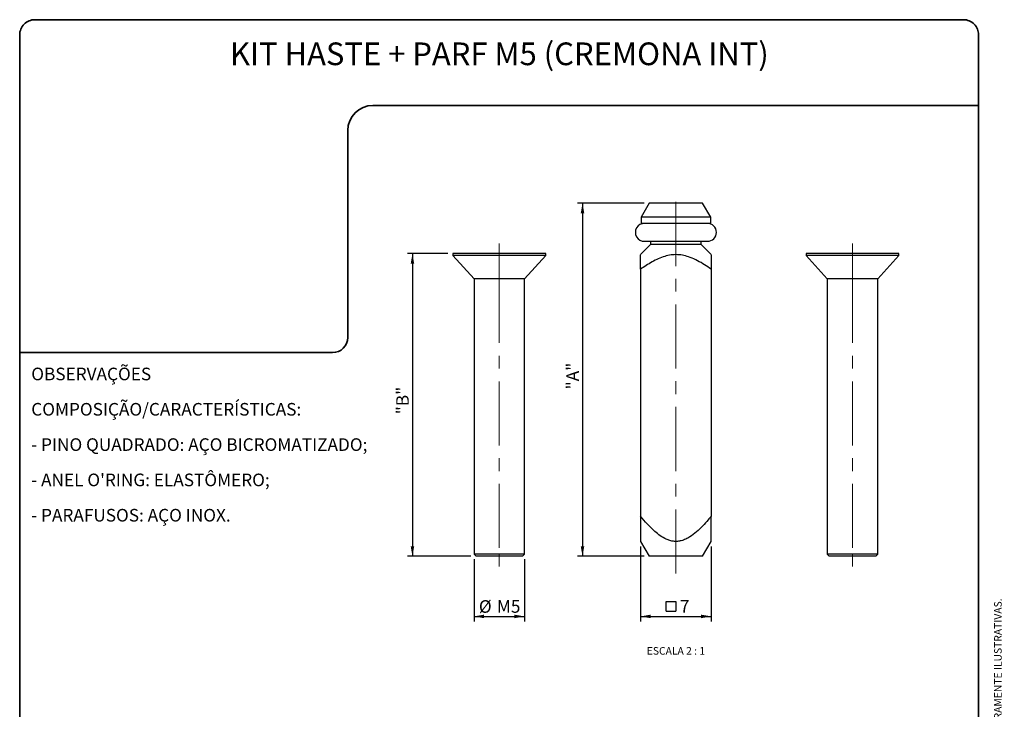
# Model space of a CAD drawing. Units: millimetres. Extents: x 10 to 205, y 4 to 287.
import ezdxf

# ---------------------------------------------------------------- set-up
doc = ezdxf.new("R2010")
doc.units = ezdxf.units.MM
doc.linetypes.add('CENTER', pattern=[10.159999999999998, 6.35, -1.27, 1.27, -1.27])
doc.linetypes.add('CENTERX2', pattern=[20.319999999999997, 12.7, -2.54, 2.54, -2.54])
for name, color, linetype in [('CENTRO', 8, 'CENTER'), ('COTAS', 8, 'Continuous'), ('TEXTOS_EM_PORTUGUES', 7, 'Continuous')]:
    doc.layers.add(name, color=color, linetype=linetype)
doc.layers.add('LAYOUT_', color=7, linetype='Continuous', lineweight=35)
doc.styles.add('SLDTEXTSTYLE0', font='TXT', dxfattribs={"width": 0.7})
doc.styles.add('SLDTEXTSTYLE2', font='TXT', dxfattribs={"width": 0.65})
doc.dimstyles.new('SLDDIMSTYLE0', dxfattribs={"dimtxt": 2.5, "dimasz": 2, "dimexe": 0, "dimexo": 0.0625, "dimtad": 1, "dimdec": 1, "dimlfac": 0.5, "dimrnd": 1e-09, "dimzin": 12, "dimdsep": 46, "dimtxsty": 'SLDTEXTSTYLE0', "dimsah": 1, "dimcen": 0.09, "dimadec": 0, "dimazin": 3, "dimtfac": 1, "dimtdec": 1, "dimtofl": 0, "dimtmove": 0, "dimatfit": 3, "dimfxl": 1, "dimfrac": 2, "dimtolj": 1, "dimtzin": 12, "dimarcsym": 0})

# ---------------------------------------------------------------- blocks, each defined once
blk = doc.blocks.new('_D')
at = {"layer": 'COTAS'}
for p, q in [((133.707592729186, 250.6201447382169), (120.5050194212348, 250.6201447382169)), ((121.5050194212348, 250.6201447382169), (121.5050194212348, 180.6201447382169)), ((133.707592729186, 180.6201447382169), (120.5050194212348, 180.6201447382169))]:
    blk.add_line(p, q, dxfattribs=at)
for points in [[(121.5050194212348, 250.6201447382169), (121.1550194212348, 248.6201447382169), (121.8550194212348, 248.6201447382169)], [(121.5050194212348, 180.6201447382169), (121.8550194212348, 182.6201447382169), (121.1550194212348, 182.6201447382169)]]:
    blk.add_solid(points, dxfattribs=at)
at = {"layer": 'COTAS', "insert": (118.2823500718049, 213.7017418885202), "char_height": 2.5, "attachment_point": 1, "rotation": 90.00000000000041, "style": 'SLDTEXTSTYLE0'}
blk.add_mtext('"A"', dxfattribs=at)
blk = doc.blocks.new('_D_1')
at = {"layer": 'COTAS'}
for p, q in [((94.80759272918594, 240.6201447382169), (86.80759272918596, 240.6201447382169)), ((87.80759272918596, 240.6201447382169), (87.80759272918596, 180.6201447382169)), ((99.40759272918599, 180.6201447382169), (86.80759272918596, 180.6201447382169))]:
    blk.add_line(p, q, dxfattribs=at)
for points in [[(87.80759272918596, 240.6201447382169), (87.45759272918596, 238.6201447382169), (88.15759272918595, 238.6201447382169)], [(87.80759272918596, 180.6201447382169), (88.15759272918595, 182.6201447382169), (87.45759272918596, 182.6201447382169)]]:
    blk.add_solid(points, dxfattribs=at)
at = {"layer": 'COTAS', "insert": (84.58492337975609, 208.7677141021535), "char_height": 2.5, "attachment_point": 1, "rotation": 90.00000000000041, "style": 'SLDTEXTSTYLE0'}
blk.add_mtext('"B"', dxfattribs=at)
blk = doc.blocks.new('SW_SYMBOL_MOD_BOX')
at = {"layer": 'COTAS', "color": 0}
for p, q in [((200, 200), (200, 800)), ((200, 800), (800, 800)), ((800, 800), (800, 200)), ((200, 200), (800, 200))]:
    blk.add_line(p, q, dxfattribs=at)
blk = doc.blocks.new('_D_2')
at = {"layer": 'COTAS'}
for p, q in [((133.007592729186, 182.564631111084), (133.007592729186, 167.702317474896)), ((147.007592729186, 182.564631111084), (147.007592729186, 167.702317474896)), ((133.007592729186, 168.702317474896), (147.007592729186, 168.702317474896))]:
    blk.add_line(p, q, dxfattribs=at)
for points in [[(133.007592729186, 168.702317474896), (135.007592729186, 168.352317474896), (135.007592729186, 169.052317474896)], [(147.007592729186, 168.702317474896), (145.007592729186, 169.052317474896), (145.007592729186, 168.352317474896)]]:
    blk.add_solid(points, dxfattribs=at)
at = {"layer": 'COTAS', "xscale": 0.003229974160206719, "yscale": 0.003229974160206719, "zscale": 0.003229974160206719}
blk.add_blockref('SW_SYMBOL_MOD_BOX', (137.4157525048454, 169.0673044967917), dxfattribs=at)
at = {"layer": 'COTAS', "insert": (140.7938774124582, 171.9319312311035), "char_height": 2.5, "attachment_point": 1, "style": 'SLDTEXTSTYLE0'}
blk.add_mtext('7', dxfattribs=at)
blk = doc.blocks.new('_D_3')
at = {"layer": 'COTAS'}
for p, q in [((100.007592729186, 180.0201447382169), (100.007592729186, 167.7023174748959)), ((110.007592729186, 180.0201447382169), (110.007592729186, 167.7023174748959)), ((100.007592729186, 168.7023174748959), (110.007592729186, 168.7023174748959))]:
    blk.add_line(p, q, dxfattribs=at)
for points in [[(100.007592729186, 168.7023174748959), (102.007592729186, 168.352317474896), (102.007592729186, 169.0523174748959)], [(110.007592729186, 168.7023174748959), (108.007592729186, 169.0523174748959), (108.007592729186, 168.352317474896)]]:
    blk.add_solid(points, dxfattribs=at)
at = {"layer": 'COTAS', "char_height": 2.5, "attachment_point": 1, "style": 'SLDTEXTSTYLE0'}
for s, insert in [('%%c', (100.9694851477494, 171.9249867661182)), ('M5', (104.5352836613407, 171.9319312311035))]:
    blk.add_mtext(s, dxfattribs=dict(at, insert=insert))

msp = doc.modelspace()

# ---------------------------------------------------------------- linework, layer by layer
at = {"color": 7, "linetype": 'Continuous', "lineweight": 25}
for p, q in [((134.707592729186, 250.6201447382169), (133.107592729186, 247.8488634461066)), ((145.307592729186, 250.6201447382169), (134.707592729186, 250.6201447382169)), ((146.907592729186, 247.8488634461066), (145.307592729186, 250.6201447382169)), ((133.107592729186, 247.8488634461066), (133.107592729186, 246.6201447382169)), ((146.907592729186, 247.8488634461066), (133.107592729186, 247.8488634461066)), ((146.907592729186, 246.6201447382169), (146.907592729186, 247.8488634461066)), ((146.907592729186, 246.6201447382169), (133.107592729186, 246.6201447382169)), ((135.007592729186, 242.4201447382169), (133.007592729186, 240.4201447382168)), ((133.757592729186, 243.0601447382169), (146.257592729186, 243.0601447382169)), ((135.007592729186, 243.0601447382169), (135.007592729186, 242.4201447382169)), ((145.007592729186, 242.4201447382169), (135.007592729186, 242.4201447382169)), ((145.007592729186, 242.4201447382169), (145.007592729186, 243.0601447382169)), ((147.007592729186, 240.4201447382168), (145.007592729186, 242.4201447382169)), ((95.807592729186, 240.6201447382169), (95.807592729186, 240.2201447382168)), ((114.2075927291859, 240.6201447382169), (95.80759272918594, 240.6201447382169)), ((95.80759272918594, 240.2201447382168), (100.0075927291859, 235.6201447382169)), ((114.2075927291859, 240.2201447382168), (95.80759272918596, 240.2201447382168)), ((110.0075927291859, 235.6201447382169), (114.2075927291859, 240.2201447382168)), ((114.207592729186, 240.2201447382168), (114.207592729186, 240.6201447382169)), ((165.807592729186, 240.6201447382169), (165.807592729186, 240.2201447382168)), ((184.2075927291859, 240.6201447382169), (165.8075927291859, 240.6201447382169)), ((165.8075927291859, 240.2201447382168), (170.0075927291859, 235.6201447382169)), ((184.2075927291859, 240.2201447382168), (165.807592729186, 240.2201447382168)), ((180.0075927291859, 235.6201447382169), (184.207592729186, 240.2201447382168)), ((184.207592729186, 240.2201447382168), (184.207592729186, 240.6201447382169)), ((133.007592729186, 237.5206498016051), (133.007592729186, 188.5867036575841)), ((147.007592729186, 237.5206498016051), (147.007592729186, 188.5867036575841)), ((100.007592729186, 235.6201447382169), (100.007592729186, 181.0201447382169)), ((110.0075927291859, 235.6201447382169), (100.0075927291859, 235.6201447382169)), ((110.007592729186, 181.0201447382169), (110.007592729186, 235.6201447382169)), ((170.007592729186, 235.6201447382169), (170.007592729186, 181.0201447382169)), ((180.0075927291859, 235.6201447382169), (170.0075927291859, 235.6201447382169)), ((180.007592729186, 181.0201447382169), (180.007592729186, 235.6201447382169)), ((133.007592729186, 183.564631111084), (134.707592729186, 180.6201447382169)), ((145.307592729186, 180.6201447382169), (147.0075927291861, 183.5646311110841)), ((100.007592729186, 181.0201447382169), (100.407592729186, 180.6201447382169)), ((110.007592729186, 181.0201447382169), (100.007592729186, 181.0201447382169)), ((109.607592729186, 180.6201447382169), (100.407592729186, 180.6201447382169)), ((109.607592729186, 180.6201447382169), (110.007592729186, 181.0201447382169)), ((145.307592729186, 180.6201447382169), (134.707592729186, 180.6201447382169)), ((170.007592729186, 181.0201447382169), (170.407592729186, 180.6201447382169)), ((180.007592729186, 181.0201447382169), (170.007592729186, 181.0201447382169)), ((179.607592729186, 180.6201447382169), (170.407592729186, 180.6201447382169)), ((179.607592729186, 180.6201447382169), (180.007592729186, 181.0201447382169))]:
    msp.add_line(p, q, dxfattribs=at)
for centre, start, end in [((133.757592729186, 244.8401447382169), 90, 270.0000000000008), ((146.257592729186, 244.8401447382169), 270.0000000000008, 90)]:
    msp.add_arc(centre, 1.780000000000001, start, end, dxfattribs=at)
for points, knots in [([(147.007592729186, 237.5206498016051), (146.568612088356, 237.8244568709113), (145.6904772185945, 238.432191145328), (144.3068988730444, 239.2388035047147), (142.9453998454964, 239.8633388550976), (141.6144761356541, 240.2707174109383), (140.3371612058571, 240.4537375087805), (139.0480441006557, 240.3891086807158), (137.7607916556786, 240.1025464468965), (136.5003295280565, 239.6198302564205), (135.2732205463864, 238.9908614825941), (134.1107848462648, 238.2829380751157), (133.370137802625, 237.7711627030509), (133.007592729186, 237.5206498016051)], [0, 0, 0, 0, 0.1040603930856509, 0.2081619352434871, 0.3118649957691079, 0.3953714034542537, 0.4787371667809233, 0.5620971784170914, 0.6455630342291803, 0.7348410551025399, 0.8244960195100435, 0.914091193582747, 0.9999999999999999, 0.9999999999999999, 0.9999999999999999, 0.9999999999999999]), ([(133.007592729186, 237.5206498016051), (133.007592729186, 237.8245528864441), (133.007592729186, 238.4324792298944), (133.007592729186, 239.2376524736214), (133.007592729186, 239.8672834395801), (133.007592729186, 240.2591514086587), (133.007592729186, 240.4380360807238), (133.007592729186, 240.4042679002432), (133.007592729186, 240.3974163337081)], [0, 0, 0, 0, 0.208138376524574, 0.4163590581493515, 0.6237827091504229, 0.790809640431371, 0.9575552592208654, 1, 1, 1, 1]), ([(147.007592729186, 240.3974163337081), (147.007592729186, 240.4042679002432), (147.007592729186, 240.4380360807238), (147.007592729186, 240.2591514086587), (147.007592729186, 239.8672834395801), (147.007592729186, 239.2376524736214), (147.007592729186, 238.4324792298944), (147.007592729186, 237.8245528864441), (147.007592729186, 237.5206498016051)], [0, 0, 0, 0, 0.04244474077913495, 0.2091903595686293, 0.3762172908495772, 0.5836409418506482, 0.7918616234754263, 1, 1, 1, 1]), ([(147.007592729186, 188.5867036575841), (146.8073068098764, 188.3449547919386), (146.2530475249653, 187.6759534269766), (145.3080550757973, 186.6100450901982), (144.119201218293, 185.4463152857727), (142.9875382883369, 184.5782205002567), (141.9579737383428, 183.999861382092), (141.1275853810208, 183.6904563194605), (140.3130938043748, 183.5543321626698), (139.5474758222187, 183.5661789385196), (138.8006095164707, 183.7236620496944), (137.8989559979622, 184.0664748251785), (136.8903411854728, 184.670057431631), (135.6438886069865, 185.6872711645812), (134.3382770581403, 186.9923941472287), (133.4513254733209, 188.0550619160854), (133.007592729186, 188.5867036575841)], [0, 0, 0, 0, 0.05308016832281159, 0.1468908859842921, 0.2407238580706885, 0.3340215145530795, 0.387033331371594, 0.4399167210344889, 0.4829392729730744, 0.5259366470855361, 0.5685920376278497, 0.6113117401940794, 0.6885363553958462, 0.7660246905691113, 0.8829445621490863, 1, 1, 1, 1]), ([(133.007592729186, 188.5867036575841), (133.007592729186, 188.3449517554406), (133.007592729186, 187.6759419874555), (133.007592729186, 186.6101342054997), (133.007592729186, 185.4459879885356), (133.007592729186, 184.5792118075531), (133.007592729186, 183.9978867658689), (133.007592729186, 183.6973556111692), (133.007592729186, 183.5643537705921), (133.007592729186, 183.5786163285386), (133.007592729186, 183.5826695117676)], [0, 0, 0, 0, 0.1061561997146363, 0.2937703236729735, 0.4814289547466901, 0.6680169963335093, 0.7740364983666896, 0.8797991560979112, 0.9658409069086937, 1, 1, 1, 1]), ([(147.007592729186, 183.5826695117676), (147.007592729186, 183.5786163285386), (147.007592729186, 183.5643537705921), (147.007592729186, 183.6973556111692), (147.007592729186, 183.9978867658689), (147.007592729186, 184.5792118075531), (147.007592729186, 185.4459879885356), (147.007592729186, 186.6101342054997), (147.007592729186, 187.6759419874555), (147.007592729186, 188.3449517554406), (147.007592729186, 188.5867036575841)], [0, 0, 0, 0, 0.03415909309130583, 0.1202008439020884, 0.2259635016333098, 0.3319830036664901, 0.5185710452533091, 0.7062296763270254, 0.8938438002853623, 1, 1, 1, 1])]:
    msp.add_open_spline(points, degree=3, knots=knots, dxfattribs=at)
at = {"layer": 'CENTRO', "linetype": 'CENTERX2', "lineweight": 18}
for p, q in [((140.007592729186, 177.2083565179749), (140.007592729186, 252.6201447382169)), ((105.0075927291863, 242.6201447382169), (105.0075927291859, 240.2201447382168)), ((175.0075927291863, 242.6201447382169), (175.0075927291859, 240.2201447382168)), ((105.0075927291859, 240.2201447382168), (105.007592729186, 235.6201447382169)), ((175.0075927291859, 240.2201447382168), (175.007592729186, 235.6201447382169)), ((105.007592729186, 235.6201447382169), (105.007592729186, 181.0201447382169)), ((175.007592729186, 235.6201447382169), (175.007592729186, 181.0201447382169)), ((105.007592729186, 181.0201447382169), (105.007592729186, 178.6201447382169)), ((175.007592729186, 181.0201447382169), (175.007592729186, 178.6201447382169))]:
    msp.add_line(p, q, dxfattribs=at)
at = {"layer": 'LAYOUT_', "color": 7, "lineweight": 35}
for p, q in [((196.9811969130172, 286.9985938959237), (12.98119691301726, 286.9985938959237)), ((9.981196913017243, 12.99859389592371), (9.981196913017243, 283.9985938959237)), ((199.9811969130172, 12.99859389592371), (199.9811969130172, 283.9985938959237)), ((199.9811969130172, 269.9985938959237), (79.98119691301724, 269.9985938959237)), ((74.98119691301724, 264.9985938959236), (74.98119691301726, 223.9985938959237)), ((71.98119691301724, 220.9985938959237), (9.981196913017243, 220.9985938959237))]:
    msp.add_line(p, q, dxfattribs=at)
for centre, radius, start, end in [((12.98119691301724, 283.9985938959237), 3, 89.99999999999959, 180), ((196.9811969130172, 283.9985938959237), 3, 0, 90.00000000000054), ((79.98119691301724, 264.9985938959236), 5.000000000000057, 90, 180), ((71.98119691301724, 223.9985938959237), 3.000000000000028, 270.0000000000008, 0)]:
    msp.add_arc(centre, radius, start, end, dxfattribs=at)

# ---------------------------------------------------------------- texts
at = {"layer": 'LAYOUT_', "insert": (203.0663983053589, 50.00000000000001), "char_height": 1.5, "attachment_point": 1, "rotation": 90.00000000000018, "style": 'SLDTEXTSTYLE0'}
msp.add_mtext('RESERVAMOS O DIREITO DE ALTERAÇÕES SEM AVISO PRÉVIO. TODAS AS MEDIDAS EM mm. IMAGENS MERAMENTE ILUSTRATIVAS.', dxfattribs=at)
at = {"layer": 'TEXTOS_EM_PORTUGUES', "color": 7, "insert": (105.0249954164028, 282.4820550510011), "char_height": 4.5, "attachment_point": 2, "style": 'SLDTEXTSTYLE0'}
msp.add_mtext('KIT HASTE + PARF M5 (CREMONA INT)', dxfattribs=at)
at = {"layer": 'TEXTOS_EM_PORTUGUES'}
for s, insert, char_height, attachment_point, style in [('OBSERVAÇÕES', (12.2740549349927, 218.0147174305999), 2.5, 1, 'SLDTEXTSTYLE0'), ('COMPOSIÇÃO/CARACTERÍSTICAS:', (12.2740549349927, 211.014717214533), 2.5, 1, 'SLDTEXTSTYLE0'), ('- PINO QUADRADO: AÇO BICROMATIZADO;', (12.2740549349927, 204.0147169402585), 2.5, 1, 'SLDTEXTSTYLE0'), ("- ANEL O'RING: ELASTÔMERO;", (12.2740549349927, 197.0147167241917), 2.5, 1, 'SLDTEXTSTYLE0'), ('- PARAFUSOS: AÇO INOX.', (12.2740549349927, 190.0147165081248), 2.5, 1, 'SLDTEXTSTYLE0'), ('ESCALA 2 : 1', (140.0138423544218, 162.6246645661794), 1.5, 2, 'SLDTEXTSTYLE2')]:
    msp.add_mtext(s, dxfattribs=dict(at, insert=insert, char_height=char_height, attachment_point=attachment_point, style=style))

# ---------------------------------------------------------------- dimensions: what is measured, and where the dimension line sits
at = {"layer": 'COTAS'}
for base, p1, p2, picture, middle in [((121.5050194212349, 180.6201447382169), (134.707592729186, 250.6201447382169), (134.707592729186, 180.6201447382169), '_D', (121.5050194212349, 215.6201447382168)), ((87.80759272918594, 180.6201447382169), (95.80759272918594, 240.6201447382169), (100.407592729186, 180.6201447382169), '_D_1', (87.80759272918594, 210.6201447382169))]:
    dim = msp.add_linear_dim(base=base, p1=p1, p2=p2, angle=90.0000000000002, dimstyle='SLDDIMSTYLE0', dxfattribs=at)
    dim.commit()
    dim.dimension.update_dxf_attribs({"geometry": picture, "text_midpoint": middle, "dimtype": 160})
for base, p1, p2, text, picture, middle in [((147.007592729186, 168.702317474896), (133.007592729186, 183.564631111084), (147.007592729186, 183.564631111084), '{\\fGDT;o}<>', '_D_2', (140.007592729186, 168.702317474896)), ((110.007592729186, 168.702317474896), (100.007592729186, 181.0201447382169), (110.007592729186, 181.0201447382169), '%%c<>', '_D_3', (105.007592729186, 168.702317474896))]:
    dim = msp.add_linear_dim(base=base, p1=p1, p2=p2, text=text, dimstyle='SLDDIMSTYLE0', dxfattribs=at)
    dim.commit()
    dim.dimension.update_dxf_attribs({"geometry": picture, "text_midpoint": middle, "dimtype": 160})

doc.saveas('drawing.dxf')
